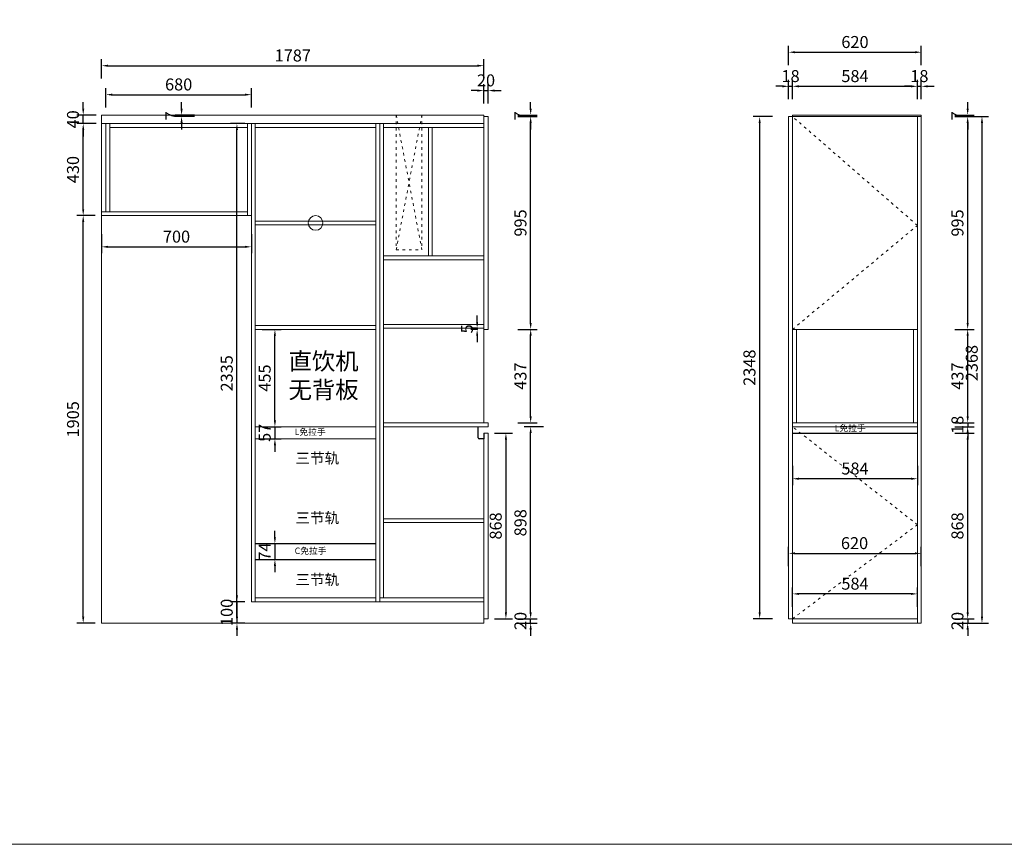
# Model space of a CAD drawing. Units: millimetres. Extents: x 86154 to 97884, y 75417 to 82903.
# Drawn here: x 90434 to 95037, y 75417 to 79272 of the extents above; entities that cross this region are included whole.
import ezdxf

# ---------------------------------------------------------------- set-up
doc = ezdxf.new("R2010")
doc.units = ezdxf.units.MM
doc.header["$PDMODE"] = 34
doc.linetypes.add('05平面图1$0$05平面图1$0$ACAD_ISO03W100', pattern=[30, 12, -18])
doc.styles.add('工程字体', font='txt')
doc.styles.add('黑体', font='simhei.ttf')
doc.dimstyles.new('傅舟峰定制柜', dxfattribs={"dimscale": 20, "dimtxt": 2.8, "dimasz": 1.5, "dimexe": 1.5, "dimexo": 1.5, "dimtad": 1, "dimdec": 0, "dimtxsty": '工程字体', "dimcen": 2.5, "dimdle": 1, "dimclrd": 4, "dimclre": 4, "dimclrt": 7, "dimadec": 0, "dimazin": 0, "dimtfac": 1, "dimtdec": 0, "dimtix": 1, "dimtmove": 0, "dimatfit": 3, "dimfxl": 3, "dimfxlon": 1, "dimarcsym": 0})

# ---------------------------------------------------------------- blocks, each defined once
blk = doc.blocks.new('*D12')
at = {"color": 4, "lineweight": -2, "transparency": 16777216}
for p, q in [((94865.5, 76500.7), (94865.5, 76530.7)), ((94805.5, 76470.7), (94895.5, 76470.7)), ((94865.5, 76470.7), (94865.5, 76450.7)), ((94805.5, 76450.7), (94895.5, 76450.7)), ((94865.5, 76420.7), (94865.5, 76390.7))]:
    blk.add_line(p, q, dxfattribs=at)
at = {"color": 4, "transparency": 16777216}
for points in [[(94860.5, 76500.7), (94870.5, 76500.7), (94865.5, 76470.7)], [(94860.5, 76420.7), (94870.5, 76420.7), (94865.5, 76450.7)]]:
    blk.add_solid(points, dxfattribs=at)
at = {"layer": 'DEFPOINTS', "color": 0, "transparency": 16777216}
for p in [(94630.6, 76470.7), (94648.6, 76450.7), (94865.5, 76450.7)]:
    blk.add_point(p, dxfattribs=at)
at = {"color": 7, "lineweight": 20, "transparency": 16777216, "insert": (94825, 76460.7), "char_height": 56, "attachment_point": 5, "rotation": 90, "style": '工程字体'}
blk.add_mtext('20', dxfattribs=at)
blk = doc.blocks.new('*D13')
at = {"color": 4, "lineweight": -2, "transparency": 16777216}
for p, q in [((94805.5, 77338.7), (94895.5, 77338.7)), ((94865.5, 76500.7), (94865.5, 77308.7)), ((94805.5, 76470.7), (94895.5, 76470.7))]:
    blk.add_line(p, q, dxfattribs=at)
at = {"color": 4, "transparency": 16777216}
for points in [[(94860.5, 77308.7), (94870.5, 77308.7), (94865.5, 77338.7)], [(94860.5, 76500.7), (94870.5, 76500.7), (94865.5, 76470.7)]]:
    blk.add_solid(points, dxfattribs=at)
at = {"layer": 'DEFPOINTS', "color": 0, "transparency": 16777216}
for p in [(94630.6, 77338.7), (94865.5, 77338.7), (94630.6, 76470.7)]:
    blk.add_point(p, dxfattribs=at)
at = {"color": 7, "lineweight": 20, "transparency": 16777216, "insert": (94825, 76904.7), "char_height": 56, "attachment_point": 5, "rotation": 90, "style": '工程字体'}
blk.add_mtext('868', dxfattribs=at)
blk = doc.blocks.new('*D14')
at = {"color": 4, "lineweight": -2, "transparency": 16777216}
for p, q in [((94865.5, 77416.7), (94865.5, 77446.7)), ((94805.5, 77386.7), (94895.5, 77386.7)), ((94865.5, 77386.7), (94865.5, 77368.7)), ((94805.5, 77368.7), (94895.5, 77368.7)), ((94865.5, 77338.7), (94865.5, 77308.7))]:
    blk.add_line(p, q, dxfattribs=at)
at = {"color": 4, "transparency": 16777216}
for points in [[(94860.5, 77416.7), (94870.5, 77416.7), (94865.5, 77386.7)], [(94860.5, 77338.7), (94870.5, 77338.7), (94865.5, 77368.7)]]:
    blk.add_solid(points, dxfattribs=at)
at = {"layer": 'DEFPOINTS', "color": 0, "transparency": 16777216}
for p in [(94630.6, 77386.7), (94630.6, 77368.7), (94865.5, 77368.7)]:
    blk.add_point(p, dxfattribs=at)
at = {"color": 7, "lineweight": 20, "transparency": 16777216, "insert": (94825, 77377.7), "char_height": 56, "attachment_point": 5, "rotation": 90, "style": '工程字体'}
blk.add_mtext('18', dxfattribs=at)
blk = doc.blocks.new('*D15')
at = {"color": 4, "lineweight": -2, "transparency": 16777216}
for p, q in [((94805.5, 77823.7), (94895.5, 77823.7)), ((94865.5, 77416.7), (94865.5, 77793.7)), ((94805.5, 77386.7), (94895.5, 77386.7))]:
    blk.add_line(p, q, dxfattribs=at)
at = {"color": 4, "transparency": 16777216}
for points in [[(94860.5, 77793.7), (94870.5, 77793.7), (94865.5, 77823.7)], [(94860.5, 77416.7), (94870.5, 77416.7), (94865.5, 77386.7)]]:
    blk.add_solid(points, dxfattribs=at)
at = {"layer": 'DEFPOINTS', "color": 0, "transparency": 16777216}
for p in [(94630.6, 77823.7), (94865.5, 77823.7), (94630.6, 77386.7)]:
    blk.add_point(p, dxfattribs=at)
at = {"color": 7, "lineweight": 20, "transparency": 16777216, "insert": (94825, 77605.2), "char_height": 56, "attachment_point": 5, "rotation": 90, "style": '工程字体'}
blk.add_mtext('437', dxfattribs=at)
blk = doc.blocks.new('*D16')
at = {"color": 4, "lineweight": -2, "transparency": 16777216}
for p, q in [((94805.5, 78818.7), (94895.5, 78818.7)), ((94865.5, 77853.7), (94865.5, 78788.7)), ((94805.5, 77823.7), (94895.5, 77823.7))]:
    blk.add_line(p, q, dxfattribs=at)
at = {"color": 4, "transparency": 16777216}
for points in [[(94860.5, 78788.7), (94870.5, 78788.7), (94865.5, 78818.7)], [(94860.5, 77853.7), (94870.5, 77853.7), (94865.5, 77823.7)]]:
    blk.add_solid(points, dxfattribs=at)
at = {"layer": 'DEFPOINTS', "color": 0, "transparency": 16777216}
for p in [(94648.6, 78818.7), (94865.5, 78818.7), (94630.6, 77823.7)]:
    blk.add_point(p, dxfattribs=at)
at = {"color": 7, "lineweight": 20, "transparency": 16777216, "insert": (94825, 78321.2), "char_height": 56, "attachment_point": 5, "rotation": 90, "style": '工程字体'}
blk.add_mtext('995', dxfattribs=at)
blk = doc.blocks.new('*D17')
at = {"color": 4, "lineweight": -2, "transparency": 16777216}
for p, q in [((94865.5, 78855.7), (94865.5, 78885.7)), ((94805.5, 78825.7), (94895.5, 78825.7)), ((94805.5, 78818.7), (94895.5, 78818.7)), ((94865.5, 78818.7), (94865.5, 78825.7)), ((94865.5, 78788.7), (94865.5, 78758.7))]:
    blk.add_line(p, q, dxfattribs=at)
at = {"color": 4, "transparency": 16777216}
for points in [[(94860.5, 78855.7), (94870.5, 78855.7), (94865.5, 78825.7)], [(94860.5, 78788.7), (94870.5, 78788.7), (94865.5, 78818.7)]]:
    blk.add_solid(points, dxfattribs=at)
at = {"layer": 'DEFPOINTS', "color": 0, "transparency": 16777216}
for p in [(94648.6, 78825.7), (94648.6, 78818.7), (94865.5, 78825.7)]:
    blk.add_point(p, dxfattribs=at)
at = {"color": 7, "lineweight": 20, "transparency": 16777216, "insert": (94825, 78822.2), "char_height": 56, "attachment_point": 5, "rotation": 90, "style": '工程字体'}
blk.add_mtext('7', dxfattribs=at)
blk = doc.blocks.new('*D18')
at = {"color": 4, "lineweight": -2, "transparency": 16777216}
for p, q in [((94872.3, 78818.7), (94962.3, 78818.7)), ((94932.3, 78788.7), (94932.3, 76480.7)), ((94872.3, 76450.7), (94962.3, 76450.7))]:
    blk.add_line(p, q, dxfattribs=at)
at = {"color": 4, "transparency": 16777216}
for points in [[(94927.3, 78788.7), (94937.3, 78788.7), (94932.3, 78818.7)], [(94927.3, 76480.7), (94937.3, 76480.7), (94932.3, 76450.7)]]:
    blk.add_solid(points, dxfattribs=at)
at = {"layer": 'DEFPOINTS', "color": 0, "transparency": 16777216}
for p in [(94648.6, 78818.7), (94648.6, 76450.7), (94932.3, 76450.7)]:
    blk.add_point(p, dxfattribs=at)
at = {"color": 7, "lineweight": 20, "transparency": 16777216, "insert": (94891.8, 77666.2), "char_height": 56, "attachment_point": 5, "rotation": 90, "style": '工程字体'}
blk.add_mtext('2368', dxfattribs=at)
blk = doc.blocks.new('*D21')
at = {"color": 4, "lineweight": -2, "transparency": 16777216}
for p, q in [((90786.9, 78355.7), (90700.7, 78355.7)), ((90730.7, 76480.7), (90730.7, 78325.7)), ((90786.9, 76450.7), (90700.7, 76450.7))]:
    blk.add_line(p, q, dxfattribs=at)
at = {"color": 4, "transparency": 16777216}
for points in [[(90725.7, 78325.7), (90735.7, 78325.7), (90730.7, 78355.7)], [(90725.7, 76480.7), (90735.7, 76480.7), (90730.7, 76450.7)]]:
    blk.add_solid(points, dxfattribs=at)
at = {"layer": 'DEFPOINTS', "color": 0, "transparency": 16777216}
for p in [(90730.7, 78355.7), (90816.9, 78355.7), (90816.9, 76450.7)]:
    blk.add_point(p, dxfattribs=at)
at = {"color": 7, "lineweight": 20, "transparency": 16777216, "insert": (90690.2, 77403.2), "char_height": 56, "attachment_point": 5, "rotation": 90, "style": '工程字体'}
blk.add_mtext('1905', dxfattribs=at)
blk = doc.blocks.new('*D22')
at = {"color": 4, "lineweight": -2, "transparency": 16777216}
for p, q in [((90790.7, 78785.7), (90700.7, 78785.7)), ((90730.7, 78385.7), (90730.7, 78755.7)), ((90786.9, 78355.7), (90700.7, 78355.7))]:
    blk.add_line(p, q, dxfattribs=at)
at = {"color": 4, "transparency": 16777216}
for points in [[(90725.7, 78755.7), (90735.7, 78755.7), (90730.7, 78785.7)], [(90725.7, 78385.7), (90735.7, 78385.7), (90730.7, 78355.7)]]:
    blk.add_solid(points, dxfattribs=at)
at = {"layer": 'DEFPOINTS', "color": 0, "transparency": 16777216}
for p in [(90730.7, 78785.7), (90836.9, 78785.7), (90816.9, 78355.7)]:
    blk.add_point(p, dxfattribs=at)
at = {"color": 7, "lineweight": 20, "transparency": 16777216, "insert": (90690.2, 78570.7), "char_height": 56, "attachment_point": 5, "rotation": 90, "style": '工程字体'}
blk.add_mtext('430', dxfattribs=at)
blk = doc.blocks.new('*D23')
at = {"color": 4, "lineweight": -2, "transparency": 16777216}
for p, q in [((92603.9, 78880.1), (92603.9, 78970.1)), ((92623.9, 78880.1), (92623.9, 78970.1)), ((92573.9, 78940.1), (92543.9, 78940.1)), ((92603.9, 78940.1), (92623.9, 78940.1)), ((92653.9, 78940.1), (92683.9, 78940.1))]:
    blk.add_line(p, q, dxfattribs=at)
at = {"color": 4, "transparency": 16777216}
for points in [[(92573.9, 78945.1), (92573.9, 78935.1), (92603.9, 78940.1)], [(92653.9, 78945.1), (92653.9, 78935.1), (92623.9, 78940.1)]]:
    blk.add_solid(points, dxfattribs=at)
at = {"layer": 'DEFPOINTS', "color": 0, "transparency": 16777216}
for p in [(92623.9, 78940.1), (92603.9, 78818.7), (92623.9, 78818.7)]:
    blk.add_point(p, dxfattribs=at)
at = {"color": 7, "lineweight": 20, "transparency": 16777216, "insert": (92613.9, 78980.6), "char_height": 56, "attachment_point": 5, "style": '工程字体'}
blk.add_mtext('20', dxfattribs=at)
blk = doc.blocks.new('*D24')
at = {"color": 4, "lineweight": -2, "transparency": 16777216}
for p, q in [((91566.9, 77823.7), (91656.9, 77823.7)), ((91626.9, 77398.7), (91626.9, 77793.7)), ((91566.9, 77368.7), (91656.9, 77368.7))]:
    blk.add_line(p, q, dxfattribs=at)
at = {"color": 4, "transparency": 16777216}
for points in [[(91621.9, 77793.7), (91631.9, 77793.7), (91626.9, 77823.7)], [(91621.9, 77398.7), (91631.9, 77398.7), (91626.9, 77368.7)]]:
    blk.add_solid(points, dxfattribs=at)
at = {"layer": 'DEFPOINTS', "color": 0, "transparency": 16777216}
for p in [(91534.9, 77823.7), (91626.9, 77823.7), (91534.9, 77368.7)]:
    blk.add_point(p, dxfattribs=at)
at = {"color": 7, "lineweight": 20, "transparency": 16777216, "insert": (91586.4, 77596.2), "char_height": 56, "attachment_point": 5, "rotation": 90, "style": '工程字体'}
blk.add_mtext('455', dxfattribs=at)
blk = doc.blocks.new('*D28')
at = {"color": 4, "lineweight": -2, "transparency": 16777216}
for p, q in [((92822.5, 76500.7), (92822.5, 76530.7)), ((92762.5, 76470.7), (92852.5, 76470.7)), ((92822.5, 76450.7), (92822.5, 76470.7)), ((92762.5, 76450.7), (92852.5, 76450.7)), ((92822.5, 76420.7), (92822.5, 76390.7))]:
    blk.add_line(p, q, dxfattribs=at)
at = {"color": 4, "transparency": 16777216}
for points in [[(92817.5, 76500.7), (92827.5, 76500.7), (92822.5, 76470.7)], [(92817.5, 76420.7), (92827.5, 76420.7), (92822.5, 76450.7)]]:
    blk.add_solid(points, dxfattribs=at)
at = {"layer": 'DEFPOINTS', "color": 0, "transparency": 16777216}
for p in [(92603.9, 76470.7), (92822.5, 76470.7), (92603.9, 76450.7)]:
    blk.add_point(p, dxfattribs=at)
at = {"color": 7, "lineweight": 20, "transparency": 16777216, "insert": (92782, 76460.7), "char_height": 56, "attachment_point": 5, "rotation": 90, "style": '工程字体'}
blk.add_mtext('20', dxfattribs=at)
blk = doc.blocks.new('*D29')
at = {"color": 4, "lineweight": -2, "transparency": 16777216}
for p, q in [((92882.5, 77368.7), (92792.5, 77368.7)), ((92822.5, 76500.7), (92822.5, 77338.7)), ((92762.5, 76470.7), (92852.5, 76470.7))]:
    blk.add_line(p, q, dxfattribs=at)
at = {"color": 4, "transparency": 16777216}
for points in [[(92817.5, 77338.7), (92827.5, 77338.7), (92822.5, 77368.7)], [(92817.5, 76500.7), (92827.5, 76500.7), (92822.5, 76470.7)]]:
    blk.add_solid(points, dxfattribs=at)
at = {"layer": 'DEFPOINTS', "color": 0, "transparency": 16777216}
for p in [(92822.5, 77368.7), (94046.6, 77368.7), (92603.9, 76470.7)]:
    blk.add_point(p, dxfattribs=at)
at = {"color": 7, "lineweight": 20, "transparency": 16777216, "insert": (92782, 76919.7), "char_height": 56, "attachment_point": 5, "rotation": 90, "style": '工程字体'}
blk.add_mtext('898', dxfattribs=at)
blk = doc.blocks.new('*D30')
at = {"color": 4, "lineweight": -2, "transparency": 16777216}
for p, q in [((91190.6, 78855.7), (91190.6, 78885.7)), ((91250.6, 78825.7), (91160.6, 78825.7)), ((91250.6, 78818.7), (91160.6, 78818.7)), ((91190.6, 78818.7), (91190.6, 78825.7)), ((91190.6, 78788.7), (91190.6, 78758.7))]:
    blk.add_line(p, q, dxfattribs=at)
at = {"color": 4, "transparency": 16777216}
for points in [[(91185.6, 78855.7), (91195.6, 78855.7), (91190.6, 78825.7)], [(91185.6, 78788.7), (91195.6, 78788.7), (91190.6, 78818.7)]]:
    blk.add_solid(points, dxfattribs=at)
at = {"layer": 'DEFPOINTS', "color": 0, "transparency": 16777216}
for p in [(91190.6, 78825.7), (94046.6, 78825.7), (94046.6, 78818.7)]:
    blk.add_point(p, dxfattribs=at)
at = {"color": 7, "lineweight": 20, "transparency": 16777216, "insert": (91150.1, 78822.2), "char_height": 56, "attachment_point": 5, "rotation": 90, "style": '工程字体'}
blk.add_mtext('7', dxfattribs=at)
blk = doc.blocks.new('*D31')
at = {"color": 4, "lineweight": -2, "transparency": 16777216}
for p, q in [((92762.5, 77823.7), (92852.5, 77823.7)), ((92822.5, 77416.7), (92822.5, 77793.7)), ((92762.5, 77386.7), (92852.5, 77386.7))]:
    blk.add_line(p, q, dxfattribs=at)
at = {"color": 4, "transparency": 16777216}
for points in [[(92817.5, 77793.7), (92827.5, 77793.7), (92822.5, 77823.7)], [(92817.5, 77416.7), (92827.5, 77416.7), (92822.5, 77386.7)]]:
    blk.add_solid(points, dxfattribs=at)
at = {"layer": 'DEFPOINTS', "color": 0, "transparency": 16777216}
for p in [(92623.9, 77823.7), (92822.5, 77823.7), (92623.9, 77386.7)]:
    blk.add_point(p, dxfattribs=at)
at = {"color": 7, "lineweight": 20, "transparency": 16777216, "insert": (92782, 77605.2), "char_height": 56, "attachment_point": 5, "rotation": 90, "style": '工程字体'}
blk.add_mtext('437', dxfattribs=at)
blk = doc.blocks.new('*D32')
at = {"color": 4, "lineweight": -2, "transparency": 16777216}
for p, q in [((92762.5, 78818.7), (92852.5, 78818.7)), ((92822.5, 77853.7), (92822.5, 78788.7)), ((92762.5, 77823.7), (92852.5, 77823.7))]:
    blk.add_line(p, q, dxfattribs=at)
at = {"color": 4, "transparency": 16777216}
for points in [[(92817.5, 78788.7), (92827.5, 78788.7), (92822.5, 78818.7)], [(92817.5, 77853.7), (92827.5, 77853.7), (92822.5, 77823.7)]]:
    blk.add_solid(points, dxfattribs=at)
at = {"layer": 'DEFPOINTS', "color": 0, "transparency": 16777216}
for p in [(92623.9, 78818.7), (92822.5, 78818.7), (92623.9, 77823.7)]:
    blk.add_point(p, dxfattribs=at)
at = {"color": 7, "lineweight": 20, "transparency": 16777216, "insert": (92782, 78321.2), "char_height": 56, "attachment_point": 5, "rotation": 90, "style": '工程字体'}
blk.add_mtext('995', dxfattribs=at)
blk = doc.blocks.new('*D35')
at = {"color": 4, "lineweight": -2, "transparency": 16777216}
for p, q in [((90816.9, 78269.6), (90816.9, 78179.6)), ((91516.9, 78269.6), (91516.9, 78179.6)), ((90846.9, 78209.6), (91486.9, 78209.6))]:
    blk.add_line(p, q, dxfattribs=at)
at = {"color": 4, "transparency": 16777216}
for points in [[(90846.9, 78214.6), (90846.9, 78204.6), (90816.9, 78209.6)], [(91486.9, 78214.6), (91486.9, 78204.6), (91516.9, 78209.6)]]:
    blk.add_solid(points, dxfattribs=at)
at = {"layer": 'DEFPOINTS', "color": 0, "transparency": 16777216}
for p in [(90816.9, 78355.7), (91516.9, 78355.7), (91516.9, 78209.6)]:
    blk.add_point(p, dxfattribs=at)
at = {"color": 7, "transparency": 16777216, "insert": (91166.9, 78250.1), "char_height": 56, "attachment_point": 5, "style": '工程字体'}
blk.add_mtext('700', dxfattribs=at)
blk = doc.blocks.new('*D38')
at = {"color": 4, "lineweight": -2, "transparency": 16777216}
for p, q in [((90730.7, 78855.7), (90730.7, 78885.7)), ((90790.7, 78825.7), (90700.7, 78825.7)), ((90730.7, 78785.7), (90730.7, 78825.7)), ((90790.7, 78785.7), (90700.7, 78785.7)), ((90730.7, 78755.7), (90730.7, 78725.7))]:
    blk.add_line(p, q, dxfattribs=at)
at = {"color": 4, "transparency": 16777216}
for points in [[(90725.7, 78855.7), (90735.7, 78855.7), (90730.7, 78825.7)], [(90725.7, 78755.7), (90735.7, 78755.7), (90730.7, 78785.7)]]:
    blk.add_solid(points, dxfattribs=at)
at = {"layer": 'DEFPOINTS', "color": 0, "transparency": 16777216}
for p in [(90730.7, 78825.7), (90836.9, 78825.7), (90836.9, 78785.7)]:
    blk.add_point(p, dxfattribs=at)
at = {"color": 7, "transparency": 16777216, "insert": (90690.2, 78805.7), "char_height": 56, "attachment_point": 5, "rotation": 90, "style": '工程字体'}
blk.add_mtext('40', dxfattribs=at)
blk = doc.blocks.new('*D39')
at = {"color": 4, "lineweight": -2, "transparency": 16777216}
for p, q in [((90836.9, 78861), (90836.9, 78951)), ((91516.9, 78861), (91516.9, 78951)), ((90866.9, 78921), (91486.9, 78921))]:
    blk.add_line(p, q, dxfattribs=at)
at = {"color": 4, "transparency": 16777216}
for points in [[(90866.9, 78926), (90866.9, 78916), (90836.9, 78921)], [(91486.9, 78926), (91486.9, 78916), (91516.9, 78921)]]:
    blk.add_solid(points, dxfattribs=at)
at = {"layer": 'DEFPOINTS', "color": 0, "transparency": 16777216}
for p in [(91516.9, 78921), (90836.9, 78785.7), (91516.9, 78785.7)]:
    blk.add_point(p, dxfattribs=at)
at = {"color": 7, "transparency": 16777216, "insert": (91176.9, 78961.5), "char_height": 56, "attachment_point": 5, "style": '工程字体'}
blk.add_mtext('680', dxfattribs=at)
blk = doc.blocks.new('*D40')
at = {"color": 4, "lineweight": -2, "transparency": 16777216}
for p, q in [((91449.5, 76580.7), (91449.5, 76610.7)), ((91486.9, 76550.7), (91419.5, 76550.7)), ((91449.5, 76550.7), (91449.5, 76450.7)), ((91486.9, 76450.7), (91419.5, 76450.7)), ((91449.5, 76420.7), (91449.5, 76390.7))]:
    blk.add_line(p, q, dxfattribs=at)
at = {"color": 4, "transparency": 16777216}
for points in [[(91444.5, 76580.7), (91454.5, 76580.7), (91449.5, 76550.7)], [(91444.5, 76420.7), (91454.5, 76420.7), (91449.5, 76450.7)]]:
    blk.add_solid(points, dxfattribs=at)
at = {"layer": 'DEFPOINTS', "color": 0, "transparency": 16777216}
for p in [(91516.9, 76550.7), (91449.5, 76450.7), (91516.9, 76450.7)]:
    blk.add_point(p, dxfattribs=at)
at = {"color": 7, "transparency": 16777216, "insert": (91409, 76500.7), "char_height": 56, "attachment_point": 5, "rotation": 90, "style": '工程字体'}
blk.add_mtext('100', dxfattribs=at)
blk = doc.blocks.new('*D41')
at = {"color": 4, "lineweight": -2, "transparency": 16777216}
for p, q in [((91486.9, 78785.7), (91419.5, 78785.7)), ((91449.5, 76480.7), (91449.5, 78755.7)), ((91486.9, 76450.7), (91419.5, 76450.7))]:
    blk.add_line(p, q, dxfattribs=at)
at = {"color": 4, "transparency": 16777216}
for points in [[(91444.5, 78755.7), (91454.5, 78755.7), (91449.5, 78785.7)], [(91444.5, 76480.7), (91454.5, 76480.7), (91449.5, 76450.7)]]:
    blk.add_solid(points, dxfattribs=at)
at = {"layer": 'DEFPOINTS', "color": 0, "transparency": 16777216}
for p in [(91449.5, 78785.7), (91516.9, 78785.7), (91516.9, 76450.7)]:
    blk.add_point(p, dxfattribs=at)
at = {"color": 7, "transparency": 16777216, "insert": (91409, 77618.2), "char_height": 56, "attachment_point": 5, "rotation": 90, "style": '工程字体'}
blk.add_mtext('2335', dxfattribs=at)
blk = doc.blocks.new('*D48')
at = {"color": 4, "lineweight": -2, "transparency": 16777216}
for p, q in [((91626.9, 77398.7), (91626.9, 77428.7)), ((91566.9, 77368.7), (91656.9, 77368.7)), ((91626.9, 77368.7), (91626.9, 77311.7)), ((91566.9, 77311.7), (91656.9, 77311.7)), ((91626.9, 77281.7), (91626.9, 77251.7))]:
    blk.add_line(p, q, dxfattribs=at)
at = {"color": 4, "transparency": 16777216}
for points in [[(91621.9, 77398.7), (91631.9, 77398.7), (91626.9, 77368.7)], [(91621.9, 77281.7), (91631.9, 77281.7), (91626.9, 77311.7)]]:
    blk.add_solid(points, dxfattribs=at)
at = {"layer": 'DEFPOINTS', "color": 0, "transparency": 16777216}
for p in [(91534.9, 77368.7), (91534.9, 77311.7), (91626.9, 77311.7)]:
    blk.add_point(p, dxfattribs=at)
at = {"color": 7, "transparency": 16777216, "insert": (91586.4, 77340.2), "char_height": 56, "attachment_point": 5, "rotation": 90, "style": '工程字体'}
blk.add_mtext('57', dxfattribs=at)
blk = doc.blocks.new('*D49')
at = {"color": 4, "lineweight": -2, "transparency": 16777216}
for p, q in [((91626.9, 76852), (91626.9, 76882)), ((91566.9, 76822), (91656.9, 76822)), ((91626.9, 76822), (91626.9, 76748)), ((91566.9, 76748), (91656.9, 76748)), ((91626.9, 76718), (91626.9, 76688))]:
    blk.add_line(p, q, dxfattribs=at)
at = {"color": 4, "transparency": 16777216}
for points in [[(91621.9, 76852), (91631.9, 76852), (91626.9, 76822)], [(91621.9, 76718), (91631.9, 76718), (91626.9, 76748)]]:
    blk.add_solid(points, dxfattribs=at)
at = {"layer": 'DEFPOINTS', "color": 0, "transparency": 16777216}
for p in [(91534.9, 76822), (91534.9, 76748), (91626.9, 76748)]:
    blk.add_point(p, dxfattribs=at)
at = {"color": 7, "transparency": 16777216, "insert": (91586.4, 76785), "char_height": 56, "attachment_point": 5, "rotation": 90, "style": '工程字体'}
blk.add_mtext('74', dxfattribs=at)
blk = doc.blocks.new('*D50')
at = {"color": 4, "lineweight": -2, "transparency": 16777216}
for p, q in [((90816.9, 78996.4), (90816.9, 79086.4)), ((92603.9, 78996.4), (92603.9, 79086.4)), ((90846.9, 79056.4), (92573.9, 79056.4))]:
    blk.add_line(p, q, dxfattribs=at)
at = {"color": 4, "transparency": 16777216}
for points in [[(90846.9, 79061.4), (90846.9, 79051.4), (90816.9, 79056.4)], [(92573.9, 79061.4), (92573.9, 79051.4), (92603.9, 79056.4)]]:
    blk.add_solid(points, dxfattribs=at)
at = {"layer": 'DEFPOINTS', "color": 0, "transparency": 16777216}
for p in [(92603.9, 79056.4), (90816.9, 78825.7), (92603.9, 78825.7)]:
    blk.add_point(p, dxfattribs=at)
at = {"color": 7, "transparency": 16777216, "insert": (91710.4, 79096.9), "char_height": 56, "attachment_point": 5, "style": '工程字体'}
blk.add_mtext('1787', dxfattribs=at)
blk = doc.blocks.new('*D52')
at = {"color": 4, "lineweight": -2, "transparency": 16777216}
for p, q in [((94046.6, 76527.2), (94046.6, 76617.2)), ((94630.6, 76527.2), (94630.6, 76617.2)), ((94600.6, 76587.2), (94076.6, 76587.2))]:
    blk.add_line(p, q, dxfattribs=at)
at = {"color": 4, "transparency": 16777216}
for points in [[(94076.6, 76592.2), (94076.6, 76582.2), (94046.6, 76587.2)], [(94600.6, 76592.2), (94600.6, 76582.2), (94630.6, 76587.2)]]:
    blk.add_solid(points, dxfattribs=at)
at = {"layer": 'DEFPOINTS', "color": 0, "transparency": 16777216}
for p in [(94046.6, 76587.2), (94046.6, 76470.7), (94630.6, 76470.7)]:
    blk.add_point(p, dxfattribs=at)
at = {"color": 7, "transparency": 16777216, "insert": (94338.6, 76627.7), "char_height": 56, "attachment_point": 5, "style": '工程字体'}
blk.add_mtext('584', dxfattribs=at)
blk = doc.blocks.new('*D53')
at = {"color": 4, "lineweight": -2, "transparency": 16777216}
for p, q in [((94028.6, 76716.7), (94028.6, 76806.7)), ((94648.6, 76716.7), (94648.6, 76806.7)), ((94058.6, 76776.7), (94618.6, 76776.7))]:
    blk.add_line(p, q, dxfattribs=at)
at = {"color": 4, "transparency": 16777216}
for points in [[(94058.6, 76781.7), (94058.6, 76771.7), (94028.6, 76776.7)], [(94618.6, 76781.7), (94618.6, 76771.7), (94648.6, 76776.7)]]:
    blk.add_solid(points, dxfattribs=at)
at = {"layer": 'DEFPOINTS', "color": 0, "transparency": 16777216}
for p in [(94648.6, 76776.7), (94028.6, 76450.7), (94648.6, 76450.7)]:
    blk.add_point(p, dxfattribs=at)
at = {"color": 7, "transparency": 16777216, "insert": (94336.6, 76817.2), "char_height": 56, "attachment_point": 5, "style": '工程字体'}
blk.add_mtext('620', dxfattribs=at)
blk = doc.blocks.new('*D55')
at = {"color": 4, "lineweight": -2, "transparency": 16777216}
for p, q in [((94028.6, 78900), (94028.6, 78990)), ((94046.6, 78900), (94046.6, 78990)), ((93998.6, 78960), (93968.6, 78960)), ((94028.6, 78960), (94046.6, 78960)), ((94076.6, 78960), (94106.6, 78960))]:
    blk.add_line(p, q, dxfattribs=at)
at = {"color": 4, "transparency": 16777216}
for points in [[(93998.6, 78965), (93998.6, 78955), (94028.6, 78960)], [(94076.6, 78965), (94076.6, 78955), (94046.6, 78960)]]:
    blk.add_solid(points, dxfattribs=at)
at = {"layer": 'DEFPOINTS', "color": 0, "transparency": 16777216}
for p in [(94046.6, 78960), (94028.6, 78818.7), (94046.6, 78818.7)]:
    blk.add_point(p, dxfattribs=at)
at = {"color": 7, "transparency": 16777216, "insert": (94037.6, 79000.5), "char_height": 56, "attachment_point": 5, "style": '工程字体'}
blk.add_mtext('18', dxfattribs=at)
blk = doc.blocks.new('*D56')
at = {"color": 4, "lineweight": -2, "transparency": 16777216}
for p, q in [((94046.6, 78900), (94046.6, 78990)), ((94630.6, 78900), (94630.6, 78990)), ((94076.6, 78960), (94600.6, 78960))]:
    blk.add_line(p, q, dxfattribs=at)
at = {"color": 4, "transparency": 16777216}
for points in [[(94076.6, 78965), (94076.6, 78955), (94046.6, 78960)], [(94600.6, 78965), (94600.6, 78955), (94630.6, 78960)]]:
    blk.add_solid(points, dxfattribs=at)
at = {"layer": 'DEFPOINTS', "color": 0, "transparency": 16777216}
for p in [(94630.6, 78960), (94046.6, 78818.7), (94630.6, 78818.7)]:
    blk.add_point(p, dxfattribs=at)
at = {"color": 7, "transparency": 16777216, "insert": (94338.6, 79000.5), "char_height": 56, "attachment_point": 5, "style": '工程字体'}
blk.add_mtext('584', dxfattribs=at)
blk = doc.blocks.new('*D57')
at = {"color": 4, "lineweight": -2, "transparency": 16777216}
for p, q in [((94630.6, 78900), (94630.6, 78990)), ((94648.6, 78900), (94648.6, 78990)), ((94600.6, 78960), (94570.6, 78960)), ((94630.6, 78960), (94648.6, 78960)), ((94678.6, 78960), (94708.6, 78960))]:
    blk.add_line(p, q, dxfattribs=at)
at = {"color": 4, "transparency": 16777216}
for points in [[(94600.6, 78965), (94600.6, 78955), (94630.6, 78960)], [(94678.6, 78965), (94678.6, 78955), (94648.6, 78960)]]:
    blk.add_solid(points, dxfattribs=at)
at = {"layer": 'DEFPOINTS', "color": 0, "transparency": 16777216}
for p in [(94648.6, 78960), (94630.6, 78818.7), (94648.6, 78818.7)]:
    blk.add_point(p, dxfattribs=at)
at = {"color": 7, "transparency": 16777216, "insert": (94639.6, 79000.5), "char_height": 56, "attachment_point": 5, "style": '工程字体'}
blk.add_mtext('18', dxfattribs=at)
blk = doc.blocks.new('*D58')
at = {"color": 4, "lineweight": -2, "transparency": 16777216}
for p, q in [((92653.9, 77338.7), (92736.9, 77338.7)), ((92706.9, 77308.7), (92706.9, 76500.7)), ((92653.9, 76470.7), (92736.9, 76470.7))]:
    blk.add_line(p, q, dxfattribs=at)
at = {"color": 4, "transparency": 16777216}
for points in [[(92701.9, 77308.7), (92711.9, 77308.7), (92706.9, 77338.7)], [(92701.9, 76500.7), (92711.9, 76500.7), (92706.9, 76470.7)]]:
    blk.add_solid(points, dxfattribs=at)
at = {"layer": 'DEFPOINTS', "color": 0, "transparency": 16777216}
for p in [(92623.9, 77338.7), (92623.9, 76470.7), (92706.9, 76470.7)]:
    blk.add_point(p, dxfattribs=at)
at = {"color": 7, "transparency": 16777216, "insert": (92666.4, 76904.7), "char_height": 56, "attachment_point": 5, "rotation": 90, "style": '工程字体'}
blk.add_mtext('868', dxfattribs=at)
blk = doc.blocks.new('*D59')
at = {"color": 4, "lineweight": -2, "transparency": 16777216}
for p, q in [((94028.6, 79059.4), (94028.6, 79149.4)), ((94648.6, 79059.4), (94648.6, 79149.4)), ((94058.6, 79119.4), (94618.6, 79119.4))]:
    blk.add_line(p, q, dxfattribs=at)
at = {"color": 4, "transparency": 16777216}
for points in [[(94058.6, 79124.4), (94058.6, 79114.4), (94028.6, 79119.4)], [(94618.6, 79124.4), (94618.6, 79114.4), (94648.6, 79119.4)]]:
    blk.add_solid(points, dxfattribs=at)
at = {"layer": 'DEFPOINTS', "color": 0, "transparency": 16777216}
for p in [(94648.6, 79119.4), (94028.6, 78818.7), (94648.6, 78818.7)]:
    blk.add_point(p, dxfattribs=at)
at = {"color": 7, "transparency": 16777216, "insert": (94338.6, 79159.9), "char_height": 56, "attachment_point": 5, "style": '工程字体'}
blk.add_mtext('620', dxfattribs=at)
blk = doc.blocks.new('*D62')
at = {"color": 4, "lineweight": -2, "transparency": 16777216}
for p, q in [((94046.6, 77185.5), (94046.6, 77095.5)), ((94630.6, 77185.5), (94630.6, 77095.5)), ((94600.6, 77125.5), (94076.6, 77125.5))]:
    blk.add_line(p, q, dxfattribs=at)
at = {"color": 4, "transparency": 16777216}
for points in [[(94076.6, 77130.5), (94076.6, 77120.5), (94046.6, 77125.5)], [(94600.6, 77130.5), (94600.6, 77120.5), (94630.6, 77125.5)]]:
    blk.add_solid(points, dxfattribs=at)
at = {"layer": 'DEFPOINTS', "color": 0, "transparency": 16777216}
for p in [(94046.6, 77338.7), (94630.6, 77338.7), (94046.6, 77125.5)]:
    blk.add_point(p, dxfattribs=at)
at = {"color": 7, "transparency": 16777216, "insert": (94338.6, 77166), "char_height": 56, "attachment_point": 5, "style": '工程字体'}
blk.add_mtext('584', dxfattribs=at)
blk = doc.blocks.new('*D63')
at = {"color": 4, "lineweight": -2, "transparency": 16777216}
for p, q in [((92572.3, 77858.7), (92572.3, 77888.7)), ((92573.9, 77828.7), (92542.3, 77828.7)), ((92573.9, 77823.7), (92542.3, 77823.7)), ((92572.3, 77828.7), (92572.3, 77823.7)), ((92572.3, 77793.7), (92572.3, 77763.7))]:
    blk.add_line(p, q, dxfattribs=at)
at = {"color": 4, "transparency": 16777216}
for points in [[(92567.3, 77858.7), (92577.3, 77858.7), (92572.3, 77828.7)], [(92567.3, 77793.7), (92577.3, 77793.7), (92572.3, 77823.7)]]:
    blk.add_solid(points, dxfattribs=at)
at = {"layer": 'DEFPOINTS', "color": 0, "transparency": 16777216}
for p in [(92572.3, 77823.7), (92603.9, 77828.7), (92603.9, 77823.7)]:
    blk.add_point(p, dxfattribs=at)
at = {"color": 7, "transparency": 16777216, "insert": (92531.8, 77826.2), "char_height": 56, "attachment_point": 5, "rotation": 90, "style": '工程字体'}
blk.add_mtext('5', dxfattribs=at)
blk = doc.blocks.new('*D64')
at = {"color": 4, "lineweight": -2, "transparency": 16777216}
for p, q in [((92822.5, 78855.7), (92822.5, 78885.7)), ((92762.5, 78825.7), (92852.5, 78825.7)), ((92762.5, 78818.7), (92852.5, 78818.7)), ((92822.5, 78825.7), (92822.5, 78818.7)), ((92822.5, 78788.7), (92822.5, 78758.7))]:
    blk.add_line(p, q, dxfattribs=at)
at = {"color": 4, "transparency": 16777216}
for points in [[(92817.5, 78855.7), (92827.5, 78855.7), (92822.5, 78825.7)], [(92817.5, 78788.7), (92827.5, 78788.7), (92822.5, 78818.7)]]:
    blk.add_solid(points, dxfattribs=at)
at = {"layer": 'DEFPOINTS', "color": 0, "transparency": 16777216}
for p in [(92603.9, 78825.7), (92603.9, 78818.7), (92822.5, 78818.7)]:
    blk.add_point(p, dxfattribs=at)
at = {"color": 7, "transparency": 16777216, "insert": (92782, 78822.2), "char_height": 56, "attachment_point": 5, "rotation": 90, "style": '工程字体'}
blk.add_mtext('7', dxfattribs=at)
blk = doc.blocks.new('*D67')
at = {"color": 4, "lineweight": -2, "transparency": 16777216}
for p, q in [((93953.1, 78818.7), (93863.1, 78818.7)), ((93893.1, 76500.7), (93893.1, 78788.7)), ((93953.1, 76470.7), (93863.1, 76470.7))]:
    blk.add_line(p, q, dxfattribs=at)
at = {"color": 4, "transparency": 16777216}
for points in [[(93888.1, 78788.7), (93898.1, 78788.7), (93893.1, 78818.7)], [(93888.1, 76500.7), (93898.1, 76500.7), (93893.1, 76470.7)]]:
    blk.add_solid(points, dxfattribs=at)
at = {"layer": 'DEFPOINTS', "color": 0, "transparency": 16777216}
for p in [(93893.1, 78818.7), (94028.6, 78818.7), (94028.6, 76470.7)]:
    blk.add_point(p, dxfattribs=at)
at = {"color": 7, "transparency": 16777216, "insert": (93852.6, 77644.7), "char_height": 56, "attachment_point": 5, "rotation": 90, "style": '工程字体'}
blk.add_mtext('2348', dxfattribs=at)

msp = doc.modelspace()

# ---------------------------------------------------------------- linework, layer by layer
at = {"lineweight": 20}
for p, q in [((90816.9, 78825.7), (90816.9, 76450.7)), ((90816.9, 78825.7), (92603.9, 78825.7)), ((90816.9, 78825.7), (90816.9, 76450.7)), ((92603.9, 78825.7), (92603.9, 77828.7)), ((92603.9, 78818.7), (92623.9, 78818.7)), ((92623.9, 78818.7), (92623.9, 77823.7)), ((94028.6, 78818.7), (94028.6, 76470.7)), ((94028.6, 78818.7), (94648.6, 78818.7)), ((94046.6, 78825.7), (94046.6, 76450.7)), ((94046.6, 78825.7), (94648.6, 78825.7)), ((94630.6, 78818.7), (94630.6, 76450.7)), ((94648.6, 78825.7), (94648.6, 76450.7)), ((90816.9, 78785.7), (92603.9, 78785.7)), ((90836.9, 78785.7), (90836.9, 78373.7)), ((90854.9, 78373.7), (90854.9, 78785.7)), ((90854.9, 78767.7), (91498.9, 78767.7)), ((91498.9, 78355.7), (91498.9, 78785.7)), ((91516.9, 78785.7), (91516.9, 76550.7)), ((91534.9, 78785.7), (91534.9, 76550.7)), ((91534.9, 78767.7), (92098.9, 78767.7)), ((91534.9, 77841.7), (91534.9, 78767.7)), ((92098.9, 76550.7), (92098.9, 78785.7)), ((92116.9, 78785.7), (92116.9, 76550.7)), ((92134.9, 78785.7), (92134.9, 76568.7)), ((92134.9, 78767.7), (92603.9, 78767.7)), ((92344.4, 78166.9), (92344.4, 78767.7)), ((92362.4, 78166.9), (92362.4, 78767.7)), ((90816.9, 78373.7), (91498.9, 78373.7)), ((90816.9, 78355.7), (91516.9, 78355.7)), ((91534.9, 78330.2), (92098.9, 78330.2)), ((91534.9, 78312.2), (92098.9, 78312.2)), ((92134.9, 78166.9), (92603.9, 78166.9)), ((92134.9, 78148.9), (92603.9, 78148.9)), ((91534.9, 77841.7), (92098.9, 77841.7)), ((92134.9, 77846.7), (92603.9, 77846.7)), ((91534.9, 77823.7), (92098.9, 77823.7)), ((92134.9, 77828.7), (92603.9, 77828.7)), ((92603.9, 77828.7), (92603.9, 77386.7)), ((92623.9, 77823.7), (92603.9, 77823.7)), ((94046.6, 77823.7), (94630.6, 77823.7)), ((94064.6, 77823.7), (94064.6, 77386.7)), ((94612.6, 77823.7), (94612.6, 77386.7)), ((92134.9, 77386.7), (92623.9, 77386.7)), ((92623.9, 77386.7), (92623.9, 77368.7)), ((94046.6, 77386.7), (94630.6, 77386.7)), ((91534.9, 77368.7), (92098.9, 77368.7)), ((92134.9, 77368.7), (92623.9, 77368.7)), ((92603.9, 77338.7), (92603.9, 76450.7)), ((92603.9, 77338.7), (92623.9, 77338.7)), ((92623.9, 77338.7), (92623.9, 76470.7)), ((94046.6, 77368.7), (94630.6, 77368.7)), ((91534.9, 77311.7), (92098.9, 77311.7)), ((91516.9, 76990.7), (91516.9, 76550.7)), ((91516.9, 76550.7), (92116.9, 76550.7)), ((91534.9, 76568.7), (92098.9, 76568.7)), ((92116.9, 76568.7), (92603.9, 76568.7)), ((92116.9, 76550.7), (92603.9, 76550.7)), ((92603.9, 76470.7), (92623.9, 76470.7)), ((94028.6, 76470.7), (94630.6, 76470.7)), ((90816.9, 76450.7), (92603.9, 76450.7)), ((94046.6, 76450.7), (94648.6, 76450.7))]:
    msp.add_line(p, q, dxfattribs=at)
at = {"color": 1, "linetype": '05平面图1$0$05平面图1$0$ACAD_ISO03W100', "lineweight": 20}
for p, q in [((92193.9, 78825.7), (92193.9, 78195.7)), ((92193.9, 78195.7), (92313.9, 78825.7)), ((92193.9, 78825.7), (92313.9, 78195.7)), ((92313.9, 78825.7), (92313.9, 78195.7)), ((92193.9, 78195.7), (92313.9, 78195.7))]:
    msp.add_line(p, q, dxfattribs=at)
for p, q in [((92576.9, 77316.7), (92576.9, 77368.7)), ((92603.9, 77338.7), (92603.9, 77311.7)), ((94046.6, 77338.7), (94630.6, 77338.7)), ((92603.9, 77311.7), (92581.9, 77311.7)), ((91534.9, 76822), (92098.9, 76822)), ((91534.9, 76748), (92098.9, 76748))]:
    msp.add_line(p, q)
at = {"color": 8, "lineweight": 20}
for p, q in [((92134.9, 76938.7), (92603.9, 76938.7)), ((92134.9, 76920.7), (92603.9, 76920.7))]:
    msp.add_line(p, q, dxfattribs=at)
at = {"color": 1, "lineweight": 20}
msp.add_lwpolyline([(86154.3, 82902.8), (97883.8, 82902.8), (97883.8, 75416.5), (86154.3, 75416.5)], close=True, dxfattribs=at)
at = {"lineweight": 20}
msp.add_lwpolyline([(92603.9, 77823.7), (92623.9, 77823.7), (92623.9, 78818.7), (92603.9, 78818.7)], close=True, dxfattribs=at)
at = {"color": 8, "linetype": '05平面图1$0$05平面图1$0$ACAD_ISO03W100', "lineweight": 20}
for points in [[(94046.6, 77823.7), (94630.6, 78309.7), (94046.6, 78818.7)], [(94046.6, 76470.7), (94630.6, 76910.7), (94046.6, 77368.7)]]:
    msp.add_lwpolyline(points, dxfattribs=at)
at = {"color": 1, "lineweight": 20}
msp.add_circle((91816.9, 78321.2), 34.3, dxfattribs=at)
msp.add_arc((92581.9, 77316.7), 5, 180, 270)

# ---------------------------------------------------------------- texts
at = {"lineweight": 20, "attachment_point": 1, "style": '黑体'}
for s, insert, char_height in [('直饮机\\P无背板', (91690.6, 77714.8), 80), ('三节轨', (91722.9, 77246.4), 50), ('三节轨', (91722.9, 76967.5), 50), ('三节轨', (91722.9, 76678.8), 50)]:
    msp.add_mtext_dynamic_manual_height_columns(s, width=418.016, gutter_width=400, heights=[0], dxfattribs=dict(at, insert=insert, char_height=char_height))
at = {"char_height": 30, "attachment_point": 1, "style": '黑体'}
for s, insert in [('{\\C1;L免拉手}', (94243.5, 77377.4)), ('{\\C1;L免拉手}', (91719.2, 77359.4)), ('{\\C1;C免拉手}', (91719.2, 76803.8))]:
    msp.add_mtext_dynamic_manual_height_columns(s, width=458.019, gutter_width=400, heights=[0], dxfattribs=dict(at, insert=insert))

# ---------------------------------------------------------------- dimensions: what is measured, and where the dimension line sits
for base, p1, p2, picture, middle in [((94648.6, 79119.4), (94028.6, 78818.7), (94648.6, 78818.7), '*D59', (94338.6, 79159.9)), ((92603.9, 79056.4), (90816.9, 78825.7), (92603.9, 78825.7), '*D50', (91710.4, 79096.9)), ((94046.6, 78960), (94028.6, 78818.7), (94046.6, 78818.7), '*D55', (94037.6, 79000.5)), ((91516.9, 78921), (90836.9, 78785.7), (91516.9, 78785.7), '*D39', (91176.9, 78961.5)), ((91516.9, 78209.6), (90816.9, 78355.7), (91516.9, 78355.7), '*D35', (91166.9, 78250.1)), ((94046.6, 77125.5), (94630.6, 77338.7), (94046.6, 77338.7), '*D62', (94338.6, 77166)), ((94046.6, 76587.2), (94630.6, 76470.7), (94046.6, 76470.7), '*D52', (94338.6, 76627.7))]:
    dim = msp.add_linear_dim(base=base, p1=p1, p2=p2, dimstyle='傅舟峰定制柜')
    dim.commit()
    dim.dimension.update_dxf_attribs({"geometry": picture, "text_midpoint": middle})
for base, p1, p2, picture, middle in [((94630.6, 78960), (94046.6, 78818.7), (94630.6, 78818.7), '*D56', (94338.6, 79000.5)), ((94648.6, 78960), (94630.6, 78818.7), (94648.6, 78818.7), '*D57', (94639.6, 79000.5))]:
    dim = msp.add_linear_dim(base=base, p1=p1, p2=p2, dimstyle='傅舟峰定制柜', override={"dimtmove": 1})
    dim.commit()
    dim.dimension.update_dxf_attribs({"geometry": picture, "text_midpoint": middle})
at = {"color": 1, "lineweight": 20}
dim = msp.add_linear_dim(base=(92623.9, 78940.1), p1=(92603.9, 78818.7), p2=(92623.9, 78818.7), dimstyle='傅舟峰定制柜', dxfattribs=at)
dim.commit()
dim.dimension.update_dxf_attribs({"geometry": '*D23', "text_midpoint": (92613.9, 78980.6)})
for base, p1, p2, picture, middle in [((90730.7, 78825.7), (90836.9, 78785.7), (90836.9, 78825.7), '*D38', (90690.2, 78805.7)), ((92822.5, 78818.7), (92603.9, 78825.7), (92603.9, 78818.7), '*D64', (92782, 78822.2)), ((93893.1, 78818.7), (94028.6, 76470.7), (94028.6, 78818.7), '*D67', (93852.6, 77644.7)), ((92572.3, 77823.7), (92603.9, 77828.7), (92603.9, 77823.7), '*D63', (92531.8, 77826.2)), ((91626.9, 77311.7), (91534.9, 77368.7), (91534.9, 77311.7), '*D48', (91586.4, 77340.2)), ((92706.9, 76470.7), (92623.9, 77338.7), (92623.9, 76470.7), '*D58', (92666.4, 76904.7)), ((91626.9, 76748), (91534.9, 76822), (91534.9, 76748), '*D49', (91586.4, 76785)), ((91449.5, 76450.7), (91516.9, 76550.7), (91516.9, 76450.7), '*D40', (91409, 76500.7))]:
    dim = msp.add_linear_dim(base=base, p1=p1, p2=p2, angle=90, dimstyle='傅舟峰定制柜')
    dim.commit()
    dim.dimension.update_dxf_attribs({"geometry": picture, "text_midpoint": middle})
for base, p1, p2, picture, middle in [((91190.6, 78825.7), (94046.6, 78818.7), (94046.6, 78825.7), '*D30', (91150.1, 78822.2)), ((90730.7, 78785.7), (90816.9, 78355.7), (90836.9, 78785.7), '*D22', (90690.2, 78570.7)), ((92822.5, 77368.7), (92603.9, 76470.7), (94046.6, 77368.7), '*D29', (92782, 76919.7))]:
    dim = msp.add_linear_dim(base=base, p1=p1, p2=p2, angle=90, dimstyle='傅舟峰定制柜', override={"dimtmove": 1}, dxfattribs=at)
    dim.commit()
    dim.dimension.update_dxf_attribs({"geometry": picture, "text_midpoint": middle})
for base, p1, p2, angle, picture, middle in [((94865.5, 78825.7), (94648.6, 78818.7), (94648.6, 78825.7), 270, '*D17', (94825, 78822.2)), ((94865.5, 78818.7), (94630.6, 77823.7), (94648.6, 78818.7), 270, '*D16', (94825, 78321.2)), ((90730.7, 78355.7), (90816.9, 76450.7), (90816.9, 78355.7), 90, '*D21', (90690.2, 77403.2)), ((91626.9, 77823.7), (91534.9, 77368.7), (91534.9, 77823.7), 90, '*D24', (91586.4, 77596.2)), ((94865.5, 77823.7), (94630.6, 77386.7), (94630.6, 77823.7), 270, '*D15', (94825, 77605.2)), ((94865.5, 77368.7), (94630.6, 77386.7), (94630.6, 77368.7), 270, '*D14', (94825, 77377.7)), ((94865.5, 77338.7), (94630.6, 76470.7), (94630.6, 77338.7), 270, '*D13', (94825, 76904.7)), ((92822.5, 76470.7), (92603.9, 76450.7), (92603.9, 76470.7), 90, '*D28', (92782, 76460.7)), ((94865.5, 76450.7), (94630.6, 76470.7), (94648.6, 76450.7), 270, '*D12', (94825, 76460.7))]:
    dim = msp.add_linear_dim(base=base, p1=p1, p2=p2, angle=angle, dimstyle='傅舟峰定制柜', dxfattribs=at)
    dim.commit()
    dim.dimension.update_dxf_attribs({"geometry": picture, "text_midpoint": middle})
at = {"lineweight": 20}
dim = msp.add_linear_dim(base=(92822.5, 78818.7), p1=(92623.9, 77823.7), p2=(92623.9, 78818.7), angle=90, dimstyle='傅舟峰定制柜', override={"dimtmove": 1}, dxfattribs=at)
dim.commit()
dim.dimension.update_dxf_attribs({"geometry": '*D32', "text_midpoint": (92782, 78321.2)})
at = {"color": 1, "lineweight": 20}
dim = msp.add_linear_dim(base=(94932.3, 76450.7), p1=(94648.6, 78818.7), p2=(94648.6, 76450.7), angle=90, dimstyle='傅舟峰定制柜', dxfattribs=at)
dim.commit()
dim.dimension.update_dxf_attribs({"geometry": '*D18', "text_midpoint": (94932.3, 77666.2), "dimtype": 128})
dim = msp.add_linear_dim(base=(91449.5, 78785.7), p1=(91516.9, 76450.7), p2=(91516.9, 78785.7), angle=90, dimstyle='傅舟峰定制柜', override={"dimtmove": 1})
dim.commit()
dim.dimension.update_dxf_attribs({"geometry": '*D41', "text_midpoint": (91409, 77618.2)})
at = {"lineweight": 20}
dim = msp.add_linear_dim(base=(92822.5, 77823.7), p1=(92623.9, 77386.7), p2=(92623.9, 77823.7), angle=90, dimstyle='傅舟峰定制柜', dxfattribs=at)
dim.commit()
dim.dimension.update_dxf_attribs({"geometry": '*D31', "text_midpoint": (92782, 77605.2)})
dim = msp.add_linear_dim(base=(94648.6, 76776.7), p1=(94028.6, 76450.7), p2=(94648.6, 76450.7), dimstyle='傅舟峰定制柜')
dim.commit()
dim.dimension.update_dxf_attribs({"geometry": '*D53', "text_midpoint": (94336.6, 76776.7), "dimtype": 128})

doc.saveas('drawing.dxf')
